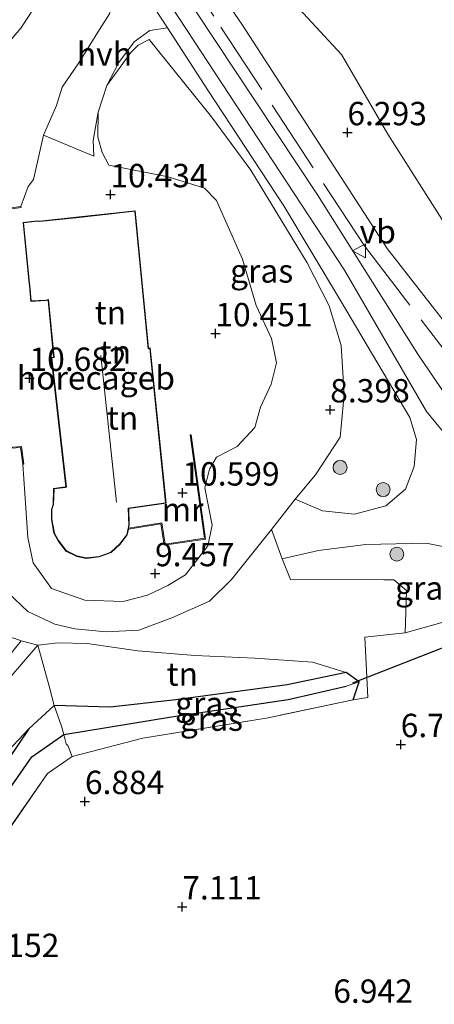
# Model space of a CAD drawing. Units: metres. Extents: x 159990 to 170008, y 432363 to 437328.
# Drawn here: x 160475 to 160519, y 433701 to 433806 of the extents above; entities that cross this region are included whole.
import ezdxf
from ezdxf.enums import TextEntityAlignment as Align

# ---------------------------------------------------------------- set-up
doc = ezdxf.new("R2010")
doc.units = ezdxf.units.M
doc.linetypes.add('IE-TERREINAFSCHEIDING', pattern=[10, 8, -2])
doc.layers.get('0').update_dxf_attribs({"lineweight": 25})
for name, color, linetype, lineweight in [('B-ME-GR-BOOM-S-B1', 93, 'Continuous', 18), ('B-ME-GW-HOOGTEPUNT-S-B1', 10, 'Continuous', 25), ('B-ME-GW-INSTEEKWATERGANG-L-B1', 10, 'Continuous', 25), ('B-ME-GW-KRUINLIJN-L-B1', 93, 'Continuous', 18), ('B-ME-GW-TEENLIJN-L-B1', 93, 'Continuous', 18), ('B-ME-GW-WATERGANG-GREPPEL-L-B1', 10, 'Continuous', 25), ('B-ME-IE-GRASLAND-GV-B6', 93, 'Continuous', 18), ('B-ME-IE-GRONDWERKLIJN-GROND_INGERICHT-GV-B6', 253, 'Continuous', 18), ('B-ME-IE-HULPGEOMETRIE-L-B1', 53, 'Continuous', 18), ('B-ME-IE-TERREINAFSCHEIDING-DOORGANG-L-B1', 8, 'IE-TERREINAFSCHEIDING-KUNSTMATIG-OPEN', 18), ('B-ME-IE-TERREINAFSCHEIDING-RASTERHEKWERK-L-B1', 8, 'IE-TERREINAFSCHEIDING', 18), ('B-ME-KG-KADASTRAAL-DAKRAND-L-B1', 13, 'Continuous', 18), ('B-ME-KG-KADASTRAAL-NOKLIJN-L-B1', 13, 'Continuous', 18), ('B-ME-KW-DUIKER-L-B1', 10, 'Continuous', 25), ('B-ME-MW-MUUR-GV-B6', 8, 'IE-TERREINAFSCHEIDING-KUNSTMATIG', 18), ('B-ME-OG-BEBOUWING-GV-B6', 173, 'Continuous', 18), ('B-ME-VH-VERH_SOORT-BITUMEN-GV-B6', 8, 'IE-TERREINAFSCHEIDING-NATUURLIJK-HOUTWAL', 18), ('B-ME-VH-VERH_SOORT-GV-B6', 8, 'Continuous', 18), ('B-ME-VH-VERH_SOORT-HALF_VERHARDING-GV-B6', 8, 'IE-TERREINAFSCHEIDING-NATUURLIJK-HOUTWAL', 18), ('B-ME-VW-MEUBILAIR_WEGMEUBILAIR-VERKEERSBORD-S-B1', 8, 'Continuous', 18)]:
    doc.layers.add(name, color=color, linetype=linetype, lineweight=lineweight)
doc.styles.add('NLCS-ISO', font='NLCS-ISO.TTF')
doc.linetypes.add('IE-TERREINAFSCHEIDING-KUNSTMATIG', pattern='A,4,[82,NLCS.SHX,S=0.75,R=90,X=0,Y=0],4,-2', length=10)
doc.linetypes.add('IE-TERREINAFSCHEIDING-KUNSTMATIG-OPEN', pattern='A,7,-1.5,[67,NLCS.SHX,S=0.75,R=0,X=0,Y=0],-1.5', length=10)
doc.linetypes.add('IE-TERREINAFSCHEIDING-NATUURLIJK-HOUTWAL', pattern='A,7,-1.5,[67,NLCS.SHX,S=0.75,R=45,X=0,Y=0],-1.5,7,-1.5,[70,NLCS.SHX,S=0.75,R=0,X=0,Y=0],-1.5', length=20)

# ---------------------------------------------------------------- blocks, each defined once
blk = doc.blocks.new('verkeersbord')
for p, q in [((0, 0.75), (-0.75, -0.625)), ((0.75, -0.625), (0, 0.75)), ((-0.75, -0.625), (0.75, -0.625))]:
    blk.add_line(p, q)
blk = doc.blocks.new('boom')
blk.add_hatch(color=256).paths.add_polyline_path([(-0.75, 0, 1), (0.75, 0, 1)])
blk.add_circle((0, 0), 0.75)
blk = doc.blocks.new('hoogtepunt')
for p, q in [((-0.5, 0), (0.5, 0)), ((0, 0.5), (0, -0.5))]:
    blk.add_line(p, q)

msp = doc.modelspace()

# ---------------------------------------------------------------- linework, layer by layer
at = {"layer": 'B-ME-GW-INSTEEKWATERGANG-L-B1'}
msp.add_polyline3d([(160510.79, 433733.7, 6.54), (160511.43, 433735.61, 6.54), (160510.03, 433736.62, 6.54), (160503.72, 433735.27, 6.51), (160491.8, 433733.68, 6.56), (160484.76, 433732.89, 6.6), (160478.77, 433733.07, 6.79), (160476.05, 433730.58, 6.78), (160468.55, 433719.54, 6.81), (160462.24, 433711.53, 6.85), (160454.21, 433702.3, 6.85), (160432.8, 433675.71, 6.81), (160432.07, 433674.27, 6.81), (160432, 433672.97, 6.81), (160433.65, 433672.69, 6.81), (160437.14, 433674.97, 7.04)], dxfattribs=at)
at = {"layer": 'B-ME-GW-KRUINLIJN-L-B1'}
for points in [[(160351.12, 434018.3, 7.4), (160374.66, 433984.22, 7.4), (160393.35, 433955.75, 7.38), (160394.39, 433954.13, 7.42), (160399.21, 433946.82, 7.41), (160400.23, 433945.3, 7.4), (160422.5, 433911.99, 7.57), (160446.91, 433875.54, 7.69), (160479.08, 433826.48, 7.82), (160509.86, 433779.64, 7.7), (160518.63, 433764.52, 7.7), (160524.29, 433757.68, 7.75), (160530.08, 433752.79, 7.78), (160535.11, 433749.16, 7.76)], [(160537.62, 433755.89, 7.4), (160533.71, 433758.02, 7.34), (160528.12, 433763.84, 7.09), (160521.79, 433772.53, 7.04), (160514.44, 433781.96, 7.4), (160498.85, 433805.94, 7.27), (160485.47, 433825.4, 7.27), (160469.82, 433849.45, 7.44), (160453.64, 433873.58, 7.48), (160434.21, 433902.38, 7.2), (160416.11, 433930.12, 7.16), (160403.83, 433949.91, 7.24), (160393.62, 433966.22, 7.1), (160380.41, 433986.91, 6.82)], [(160479, 433797.24, 9.57), (160479.61, 433799.19, 9.28), (160481.4, 433801.81, 8.56), (160483.64, 433805.36, 8.06), (160484.68, 433807.06, 7.77), (160485.3, 433810.48, 7.65)], [(160488.93, 433804.29, 7.8), (160487.76, 433803.7, 7.98), (160486.99, 433802.91, 8.14), (160484.39, 433799.38, 8.87)], [(160484.39, 433799.38, 8.87), (160483.48, 433796.53, 9.28), (160483.46, 433793.87, 9.61), (160483.91, 433792.22, 9.96), (160484.62, 433790.88, 10.27)], [(160479, 433797.24, 9.57), (160477.62, 433794.06, 9.94), (160476.57, 433789.32, 10.3)], [(160484.62, 433790.88, 10.27), (160490.98, 433789.62, 10.19), (160494.87, 433788.41, 10.08), (160496.15, 433787.07, 10.03), (160498.94, 433780.82, 10.19), (160500.4, 433775.84, 10.38), (160502.05, 433772.33, 10.26), (160502.59, 433769.71, 10.16), (160502.02, 433767.44, 10.11), (160500.86, 433764.97, 10.12), (160500.27, 433762.81, 10.13), (160498.36, 433760.79, 9.93), (160496.16, 433759.64, 9.99), (160495.42, 433758.36, 10.12), (160494.89, 433756.34, 10.08), (160495.7, 433752.36, 9.65), (160495.21, 433750.17, 9.41), (160492.82, 433747.07, 9.35), (160490.95, 433745.92, 9.37), (160488.76, 433744.86, 9.37), (160486.17, 433744.2, 9.38), (160482.04, 433744.34, 9.41), (160478.47, 433745.59, 9.48)], [(160475.2, 433786.43, 10.57), (160475.97, 433788.58, 10.38), (160476.57, 433789.32, 10.3)], [(160478.47, 433745.59, 9.48), (160476.51, 433748.32, 9.66), (160475.94, 433751.05, 9.79), (160475.41, 433758.89, 10.63)], [(160510.03, 433736.62, 6.54), (160506.45, 433737.7, 6.93), (160500.27, 433738.15, 7.43), (160493.83, 433738.42, 7.56), (160487.71, 433738.93, 8.14), (160482.3, 433739.7, 8.31), (160479.2, 433739.78, 8.41), (160477, 433739.53, 8.6), (160467.76, 433728.85, 8.44), (160448.89, 433708.12, 8.49), (160432.36, 433690.84, 8.52), (160418.9, 433676.65, 8.58), (160409.07, 433666.94, 8.5), (160396.45, 433656.2, 8.49), (160385.77, 433649.51, 8.46), (160376.21, 433644.35, 8.44), (160370.64, 433641.42, 8.43), (160368.32, 433639.72, 8.43), (160367.69, 433635.98, 8.43), (160369.3, 433632.64, 8.5), (160371.71, 433629.79, 8.58), (160374.53, 433628.09, 8.58), (160378.34, 433626.48, 8.65)]]:
    msp.add_polyline3d(points, dxfattribs=at)
at = {"layer": 'B-ME-GW-TEENLIJN-L-B1'}
for points in [[(160428.22, 433925.91, 4.4), (160432.58, 433918.32, 4.72), (160438.24, 433905.76, 5.05), (160443.79, 433898.7, 4.86), (160448.51, 433891.7, 4.97), (160453.88, 433882.93, 5.04), (160460.4, 433874.1, 5.04), (160466.67, 433863.98, 5.1), (160472.8, 433854.85, 5.09), (160479.7, 433845.84, 5.16), (160484.89, 433836.37, 5), (160490.45, 433827.32, 4.97), (160497.62, 433816.98, 5.14), (160503.18, 433809.59, 4.99), (160509.53, 433802.69, 4.85), (160514.51, 433794.19, 4.78), (160527.67, 433773.48, 5.03), (160530.16, 433771.93, 4.8), (160534.45, 433767.8, 4.4)], [(160472.88, 433802.83, 7.36), (160475.2, 433805.5, 7.07), (160477.31, 433808.76, 6.83)], [(160505.87, 433780.43, 7.59), (160499.83, 433790.32, 7.72), (160495.61, 433796.05, 7.74), (160488.93, 433804.29, 7.8)], [(160504.59, 433755.16, 8.72), (160506.77, 433757.74, 8.52), (160509.4, 433761.79, 8.41), (160509.82, 433766.33, 8.03), (160509.5, 433771.59, 7.85), (160508.23, 433775.83, 7.88), (160505.87, 433780.43, 7.59)], [(160504.59, 433755.16, 8.72), (160502.03, 433751.9, 8.85), (160497.75, 433746.57, 8.75), (160495.39, 433744.22, 8.63), (160491.37, 433742.44, 8.66), (160487.85, 433741.15, 8.72), (160484.35, 433740.97, 8.76), (160480.97, 433741.26, 8.77), (160478.83, 433741.77, 8.79), (160475.93, 433743.12, 8.84), (160473.83, 433745.13, 8.88)], [(160379.29, 433630.27, 7.83), (160376.39, 433631.25, 7.83), (160374.16, 433632.86, 7.81), (160373.26, 433634.77, 7.78), (160372.93, 433636.97, 7.77), (160373.21, 433637.89, 7.77), (160375.33, 433638.99, 7.77), (160379.86, 433641.12, 7.55), (160389.75, 433645.74, 7.54), (160404.08, 433655.82, 7.51), (160416.7, 433666.91, 7.33), (160426.62, 433675.34, 7.21), (160434.95, 433683.73, 7.17), (160445.75, 433695.77, 7.09), (160454.24, 433705.11, 7.05), (160464.36, 433717.93, 7.15), (160472.69, 433727.07, 7.08), (160476.05, 433730.58, 6.78)]]:
    msp.add_polyline3d(points, dxfattribs=at)
at = {"layer": 'B-ME-GW-WATERGANG-GREPPEL-L-B1'}
msp.add_polyline3d([(160434.26, 433675.21, 6.42), (160448.09, 433691.12, 6.52), (160455.31, 433699.99, 6.33), (160461.58, 433707.19, 6.25), (160469.07, 433717.1, 6.33), (160476.37, 433727.58, 6.24), (160479.79, 433729.96, 6.27), (160491.32, 433731.86, 6.08), (160503.83, 433733.72, 6.1), (160510.05, 433735.14, 6.11)], dxfattribs=at)
at = {"layer": 'B-ME-IE-GRASLAND-GV-B6'}
for points in [[(160528.25, 433837.28, 4.08), (160536.6, 433780.05, 4.4), (160535.06, 433778.19, 4.4), (160534.23, 433775.81, 4.4), (160534.01, 433772.92, 4.4), (160534.88, 433770.46, 4.4), (160534.45, 433767.8, 4.4), (160530.16, 433771.93, 4.8), (160527.67, 433773.48, 5.03), (160514.51, 433794.19, 4.78), (160509.53, 433802.69, 4.85), (160503.18, 433809.59, 4.99)], [(160485.47, 433825.4, 7.27), (160498.85, 433805.94, 7.27), (160514.44, 433781.96, 7.4), (160521.79, 433772.53, 7.04), (160528.12, 433763.84, 7.09), (160533.71, 433758.02, 7.34), (160537.62, 433755.89, 7.4), (160536.83, 433753.75, 7.52), (160536.27, 433751.79, 7.55), (160532.83, 433753.82, 7.62), (160529.67, 433756.04, 7.6), (160525.24, 433760.26, 7.63), (160522.65, 433763.43, 7.61), (160517.71, 433770.65, 7.64), (160506.98, 433787.71, 7.57), (160493.83, 433807.48, 7.63)], [(160503.18, 433809.59, 4.99), (160509.53, 433802.69, 4.85), (160514.51, 433794.19, 4.78), (160527.67, 433773.48, 5.03), (160530.16, 433771.93, 4.8), (160534.45, 433767.8, 4.4), (160538.09, 433766.04, 4.4), (160539.59, 433766.05, 4.4), (160537.62, 433755.89, 7.4), (160533.71, 433758.02, 7.34), (160528.12, 433763.84, 7.09), (160521.79, 433772.53, 7.04), (160514.44, 433781.96, 7.4), (160498.85, 433805.94, 7.27), (160485.47, 433825.4, 7.27)], [(160516.85, 433763.88, 7.67), (160517.59, 433761.53, 7.65), (160517.33, 433758.65, 7.66), (160516.41, 433756.23, 7.66), (160514.3, 433754.43, 7.94), (160510.92, 433753.55, 8.15), (160507.49, 433753.89, 8.18), (160504.59, 433755.16, 8.72), (160506.77, 433757.74, 8.52), (160509.4, 433761.79, 8.41), (160509.82, 433766.33, 8.03), (160509.5, 433771.59, 7.85), (160508.23, 433775.83, 7.88), (160505.87, 433780.43, 7.59), (160499.83, 433790.32, 7.72), (160495.61, 433796.05, 7.74), (160488.93, 433804.29, 7.8), (160487.76, 433803.7, 7.98), (160486.99, 433802.91, 8.14), (160484.39, 433799.38, 8.87), (160485.68, 433801.85, 8.51), (160487.33, 433804.06, 7.94), (160489.02, 433805.26, 7.7), (160490.89, 433805.55, 7.69), (160495.21, 433798.89, 7.68), (160503.38, 433786.53, 7.62), (160509.43, 433776.39, 7.62), (160516.85, 433763.88, 7.67)], [(160534.12, 433746.53, 7.58), (160533.33, 433744.28, 7.58), (160532.74, 433742.5, 6.8), (160527.57, 433742.83, 6.86), (160523.4, 433742.76, 6.89), (160521.33, 433742.25, 6.91), (160516.35, 433740.84, 7.36), (160516.5, 433745.39, 7.67), (160515.16, 433746.5, 7.84), (160504.07, 433746.55, 8.43), (160503.2, 433748.75, 8.57), (160507.07, 433749.65, 8.34), (160512.15, 433750.31, 7.87), (160518.6, 433750.44, 7.84), (160524.35, 433749.29, 7.76), (160529.07, 433747.98, 7.75), (160534.12, 433746.53, 7.58)], [(160511.43, 433735.61, 6.54), (160510.05, 433735.14, 6.11), (160503.83, 433733.72, 6.1), (160491.32, 433731.86, 6.08), (160479.79, 433729.96, 6.27), (160479.55, 433730.88, 6.27), (160478.77, 433733.07, 6.79), (160484.76, 433732.89, 6.6), (160491.8, 433733.68, 6.56), (160503.72, 433735.27, 6.51), (160510.03, 433736.62, 6.54), (160511.43, 433735.61, 6.54)], [(160511.43, 433735.61, 6.54), (160510.79, 433733.7, 6.54), (160501.68, 433731.77, 6.19), (160488.25, 433729.57, 6.39), (160480.7, 433727.63, 6.66), (160480.24, 433728.8, 6.27), (160480.04, 433728.98, 6.27), (160479.79, 433729.96, 6.27), (160491.32, 433731.86, 6.08), (160503.83, 433733.72, 6.1), (160510.05, 433735.14, 6.11), (160511.43, 433735.61, 6.54)], [(160432, 433672.97, 6.81), (160432.07, 433674.27, 6.81), (160432.8, 433675.71, 6.81), (160454.21, 433702.3, 6.85), (160462.24, 433711.53, 6.85), (160468.55, 433719.54, 6.81), (160476.05, 433730.58, 6.78), (160478.77, 433733.07, 6.79), (160479.55, 433730.88, 6.27), (160479.79, 433729.96, 6.27), (160476.37, 433727.58, 6.24), (160469.07, 433717.1, 6.33), (160461.58, 433707.19, 6.25), (160455.31, 433699.99, 6.33), (160448.09, 433691.12, 6.52), (160434.26, 433675.21, 6.42), (160432, 433672.97, 6.81)], [(160461.58, 433707.19, 6.25), (160469.07, 433717.1, 6.33), (160476.37, 433727.58, 6.24), (160479.79, 433729.96, 6.27), (160480.04, 433728.98, 6.27), (160480.24, 433728.8, 6.27), (160480.7, 433727.63, 6.66), (160478.04, 433725.82, 6.91), (160472.73, 433718.13, 7.02), (160467.07, 433709.55, 7.02), (160465.18, 433707.34, 7.02), (160462.76, 433703.53, 6.35), (160461.58, 433707.19, 6.25)]]:
    msp.add_polyline3d(points, dxfattribs=at)
at = {"layer": 'B-ME-IE-GRONDWERKLIJN-GROND_INGERICHT-GV-B6'}
for points in [[(160477.31, 433808.76, 6.83), (160475.2, 433805.5, 7.07), (160472.88, 433802.83, 7.36)], [(160472.88, 433802.83, 7.36), (160475.2, 433805.5, 7.07), (160477.31, 433808.76, 6.83)], [(160484.68, 433807.06, 7.77), (160483.64, 433805.36, 8.06), (160481.4, 433801.81, 8.56), (160479.61, 433799.19, 9.28), (160479, 433797.24, 9.57), (160477.62, 433794.06, 9.94), (160476.57, 433789.32, 10.3), (160475.97, 433788.58, 10.38), (160475.2, 433786.43, 10.57), (160471.03, 433785.86, 9.6)], [(160473.79, 433760.57, 9.88), (160475.17, 433760.66, 10.66), (160475.41, 433758.89, 10.63), (160475.94, 433751.05, 9.79), (160476.51, 433748.32, 9.66), (160478.47, 433745.59, 9.48), (160482.04, 433744.34, 9.41), (160486.17, 433744.2, 9.38), (160488.76, 433744.86, 9.37), (160490.95, 433745.92, 9.37), (160492.82, 433747.07, 9.35), (160495.21, 433750.17, 9.41), (160495.7, 433752.36, 9.65), (160494.89, 433756.34, 10.08), (160495.42, 433758.36, 10.12), (160496.16, 433759.64, 9.99), (160498.36, 433760.79, 9.93), (160500.27, 433762.81, 10.13), (160500.86, 433764.97, 10.12), (160502.02, 433767.44, 10.11), (160502.59, 433769.71, 10.16), (160502.05, 433772.33, 10.26), (160500.4, 433775.84, 10.38), (160498.94, 433780.82, 10.19), (160496.15, 433787.07, 10.03), (160494.87, 433788.41, 10.08), (160490.98, 433789.62, 10.19), (160484.62, 433790.88, 10.27), (160483.91, 433792.22, 9.96), (160483.46, 433793.87, 9.61), (160483.48, 433796.53, 9.28), (160484.39, 433799.38, 8.87), (160486.99, 433802.91, 8.14), (160487.76, 433803.7, 7.98), (160488.93, 433804.29, 7.8), (160495.61, 433796.05, 7.74), (160499.83, 433790.32, 7.72), (160505.87, 433780.43, 7.59), (160508.23, 433775.83, 7.88), (160509.5, 433771.59, 7.85), (160509.82, 433766.33, 8.03), (160509.4, 433761.79, 8.41), (160506.77, 433757.74, 8.52), (160504.59, 433755.16, 8.72), (160502.03, 433751.9, 8.85), (160497.75, 433746.57, 8.75), (160495.39, 433744.22, 8.63), (160491.37, 433742.44, 8.66), (160487.85, 433741.15, 8.72), (160484.35, 433740.97, 8.76), (160480.97, 433741.26, 8.77), (160478.83, 433741.77, 8.79), (160475.93, 433743.12, 8.84), (160473.83, 433745.13, 8.88)], [(160471.13, 433785.77, 10.87), (160475.22, 433786.33, 10.57), (160475.2, 433786.43, 10.57), (160475.97, 433788.58, 10.38), (160476.57, 433789.32, 10.3), (160477.62, 433794.06, 9.94), (160483.03, 433791.83, 9.99), (160482.93, 433793.52, 9.8), (160483.48, 433796.53, 9.28), (160483.46, 433793.87, 9.61), (160483.91, 433792.22, 9.96), (160484.62, 433790.88, 10.27)], [(160484.62, 433790.88, 10.27), (160490.98, 433789.62, 10.19), (160494.87, 433788.41, 10.08), (160496.15, 433787.07, 10.03), (160498.94, 433780.82, 10.19), (160500.4, 433775.84, 10.38), (160502.05, 433772.33, 10.26), (160502.59, 433769.71, 10.16), (160502.02, 433767.44, 10.11), (160500.86, 433764.97, 10.12), (160500.27, 433762.81, 10.13), (160498.36, 433760.79, 9.93), (160496.16, 433759.64, 9.99), (160495.42, 433758.36, 10.12), (160494.89, 433756.34, 10.08), (160495.7, 433752.36, 9.65), (160495.21, 433750.17, 9.41), (160492.82, 433747.07, 9.35), (160490.95, 433745.92, 9.37), (160488.76, 433744.86, 9.37), (160486.17, 433744.2, 9.38), (160482.04, 433744.34, 9.41), (160478.47, 433745.59, 9.48), (160476.51, 433748.32, 9.66), (160475.94, 433751.05, 9.79), (160475.41, 433758.89, 10.63), (160475.51, 433758.9, 10.62), (160475.26, 433760.77, 10.65), (160473.88, 433760.67, 10.7)], [(160481.43, 433785.33, 10.46), (160477.22, 433784.89, 10.46), (160476.94, 433784.91, 10.46), (160475.44, 433784.75, 10.46), (160476.08, 433778.19, 10.46), (160476.11, 433777.95, 10.46), (160476.27, 433776.29, 10.46), (160477.86, 433776.39, 10.46), (160478.12, 433776.44, 10.46), (160478.71, 433770.33, 10.46), (160478.44, 433770.31, 10.46), (160480.02, 433756.46, 10.46), (160479.93, 433756.45, 10.46), (160478.71, 433756.28, 10.46), (160478.66, 433754.59, 10.46), (160478.47, 433754.05, 10.46), (160478.48, 433752.98, 10.46), (160478.74, 433751.5, 10.46), (160479.18, 433750.7, 10.46), (160480.03, 433749.6, 10.08), (160481.19, 433749.02, 9.94), (160482.2, 433748.81, 9.94), (160483.6, 433748.98, 9.85), (160484.86, 433749.45, 9.81), (160485.83, 433750.32, 9.73), (160486.59, 433751.32, 9.97), (160486.72, 433751.92, 9.97), (160490.2, 433752.49, 9.81), (160490.56, 433750.22, 9.54), (160494.98, 433750.87, 9.48), (160493.45, 433762.02, 10.52), (160493.35, 433762.01, 10.52), (160494.86, 433750.96, 10.64), (160490.64, 433750.34, 10.68), (160490.29, 433752.6, 10.57), (160486.74, 433752.03, 10.53), (160486.81, 433752.37, 10.46), (160486.76, 433754.13, 10.46), (160490.75, 433754.71, 10.46), (160489.04, 433771.33, 10.46), (160488.86, 433771.3, 10.46), (160487.45, 433785.99, 10.46), (160481.43, 433785.33, 10.46)], [(160473.83, 433745.13, 8.88), (160475.93, 433743.12, 8.84), (160478.83, 433741.77, 8.79), (160480.97, 433741.26, 8.77), (160484.35, 433740.97, 8.76), (160487.85, 433741.15, 8.72), (160491.37, 433742.44, 8.66), (160495.39, 433744.22, 8.63), (160497.75, 433746.57, 8.75), (160502.03, 433751.9, 8.85), (160503.2, 433748.75, 8.57), (160504.07, 433746.55, 8.43), (160515.16, 433746.5, 7.84), (160516.5, 433745.39, 7.67), (160516.35, 433740.84, 7.36), (160512.04, 433740.37, 7.12), (160512.37, 433733.94, 6.67), (160510.79, 433733.7, 6.54), (160511.43, 433735.61, 6.54), (160510.03, 433736.62, 6.54), (160506.45, 433737.7, 6.93), (160500.27, 433738.15, 7.43), (160493.83, 433738.42, 7.56), (160487.71, 433738.93, 8.14), (160482.3, 433739.7, 8.31), (160479.2, 433739.78, 8.41), (160477, 433739.53, 8.6), (160475.25, 433739.99, 8.55), (160474.56, 433740.24, 8.55)], [(160472.73, 433718.13, 7.02), (160478.04, 433725.82, 6.91), (160480.7, 433727.63, 6.66), (160488.25, 433729.57, 6.39), (160501.68, 433731.77, 6.19), (160510.79, 433733.7, 6.54), (160512.37, 433733.94, 6.67), (160512.04, 433740.37, 7.12), (160516.35, 433740.84, 7.36), (160521.33, 433742.25, 6.91), (160520.97, 433740.2, 6.94)], [(160471.48, 433735.39, 8.55), (160475.25, 433739.99, 8.55), (160477, 433739.53, 8.6), (160467.76, 433728.85, 8.44)], [(160467.76, 433728.85, 8.44), (160477, 433739.53, 8.6), (160478.22, 433735.14, 7.53), (160478.77, 433733.07, 6.79), (160476.05, 433730.58, 6.78), (160472.69, 433727.07, 7.08)], [(160491.8, 433733.68, 6.56), (160484.76, 433732.89, 6.6), (160478.77, 433733.07, 6.79), (160478.22, 433735.14, 7.53), (160477, 433739.53, 8.6), (160479.2, 433739.78, 8.41), (160482.3, 433739.7, 8.31), (160487.71, 433738.93, 8.14), (160493.83, 433738.42, 7.56), (160500.27, 433738.15, 7.43), (160506.45, 433737.7, 6.93), (160510.03, 433736.62, 6.54), (160503.72, 433735.27, 6.51), (160491.8, 433733.68, 6.56)], [(160379.29, 433630.27, 7.83), (160376.39, 433631.25, 7.83), (160374.16, 433632.86, 7.81), (160373.26, 433634.77, 7.78), (160372.93, 433636.97, 7.77), (160373.21, 433637.89, 7.77), (160375.33, 433638.99, 7.77), (160379.86, 433641.12, 7.55), (160389.75, 433645.74, 7.54), (160404.08, 433655.82, 7.51), (160416.7, 433666.91, 7.33), (160426.62, 433675.34, 7.21), (160434.95, 433683.73, 7.17), (160445.75, 433695.77, 7.09), (160454.24, 433705.11, 7.05), (160464.36, 433717.93, 7.15), (160472.69, 433727.07, 7.08), (160476.05, 433730.58, 6.78), (160468.55, 433719.54, 6.81), (160462.24, 433711.53, 6.85), (160454.21, 433702.3, 6.85), (160432.8, 433675.71, 6.81), (160432.07, 433674.27, 6.81), (160432, 433672.97, 6.81)]]:
    msp.add_polyline3d(points, dxfattribs=at)
at = {"layer": 'B-ME-IE-HULPGEOMETRIE-L-B1'}
msp.add_line((160510.05, 433735.14, 6.11), (160511.43, 433735.61, 6.54), dxfattribs=at)
at = {"layer": 'B-ME-IE-TERREINAFSCHEIDING-DOORGANG-L-B1'}
for p, q in [((160502.03, 433751.9, 8.85), (160503.2, 433748.75, 8.57)), ((160521.33, 433742.25, 6.91), (160516.35, 433740.84, 7.36))]:
    msp.add_line(p, q, dxfattribs=at)
at = {"layer": 'B-ME-IE-TERREINAFSCHEIDING-RASTERHEKWERK-L-B1'}
for points in [[(160536.83, 433753.75, 7.52), (160533.28, 433756.32, 7.64), (160531.69, 433757.74, 7.51), (160529.58, 433759.65, 7.49), (160522.95, 433767.96, 7.5), (160512, 433782.23, 7.5), (160495.86, 433806.81, 7.51), (160473.06, 433841.54, 7.61), (160452.71, 433872.25, 7.66), (160429.63, 433906.7, 7.55), (160404.98, 433945.13, 7.51), (160402.76, 433948.14, 7.44)], [(160503.2, 433748.75, 8.57), (160504.07, 433746.55, 8.43), (160515.16, 433746.5, 7.84), (160516.5, 433745.39, 7.67), (160516.35, 433740.84, 7.36)], [(160459.72, 433746.23, 8.01), (160465.27, 433743.76, 7.66), (160470.88, 433741.61, 8.27), (160473.23, 433740.68, 8.53), (160473.87, 433740.43, 8.53), (160474.56, 433740.24, 8.55), (160475.25, 433739.99, 8.55), (160477, 433739.53, 8.6), (160478.22, 433735.14, 7.53), (160478.77, 433733.07, 6.79), (160479.55, 433730.88, 6.27), (160479.79, 433729.96, 6.27), (160480.04, 433728.98, 6.27), (160480.24, 433728.8, 6.27), (160480.7, 433727.63, 6.66)], [(160516.35, 433740.84, 7.36), (160512.04, 433740.37, 7.12), (160512.37, 433733.94, 6.67), (160510.79, 433733.7, 6.54)], [(160510.79, 433733.7, 6.54), (160501.68, 433731.77, 6.19), (160488.25, 433729.57, 6.39), (160480.7, 433727.63, 6.66)], [(160480.7, 433727.63, 6.66), (160478.04, 433725.82, 6.91), (160472.73, 433718.13, 7.02), (160467.07, 433709.55, 7.02), (160465.18, 433707.34, 7.02)]]:
    msp.add_polyline3d(points, dxfattribs=at)
at = {"layer": 'B-ME-KG-KADASTRAAL-DAKRAND-L-B1'}
msp.add_polyline3d([(160483.59, 433749.03, 13.55), (160482.2, 433748.86, 13.55), (160481.2, 433749.07, 13.55), (160480.06, 433749.64, 13.55), (160479.22, 433750.73, 13.55), (160478.79, 433751.52, 13.56), (160478.53, 433752.99, 13.62), (160478.52, 433754.05, 13.72), (160478.71, 433754.59, 13.74), (160478.76, 433756.24, 13.56), (160479.93, 433756.4, 13.56), (160480.08, 433756.42, 13.85), (160478.5, 433770.26, 13.85), (160478.77, 433770.28, 18.98), (160478.16, 433776.5, 19.04), (160477.86, 433776.44, 14.2), (160476.32, 433776.34, 14.2), (160476.16, 433777.95, 14.2), (160476.13, 433778.2, 13.44), (160475.49, 433784.71, 13.44), (160476.94, 433784.86, 13.31), (160477.23, 433784.84, 18.85), (160481.44, 433785.28, 18.81), (160487.41, 433785.93, 18.81), (160488.82, 433771.24, 18.81), (160489, 433771.27, 13.84), (160490.7, 433754.75, 13.63), (160486.71, 433754.18, 13.64), (160486.76, 433752.37, 13.64), (160486.55, 433751.34, 13.63), (160485.79, 433750.36, 13.56), (160484.83, 433749.49, 13.55), (160483.59, 433749.03, 13.55)], dxfattribs=at)
at = {"layer": 'B-ME-KG-KADASTRAAL-NOKLIJN-L-B1'}
msp.add_line((160485.46, 433754.84, 18.77), (160483.76, 433770.5, 18.77), dxfattribs=at)
at = {"layer": 'B-ME-KW-DUIKER-L-B1'}
msp.add_line((160510.77, 433735.49, 6.11), (160522.59, 433740.15, 6.26), dxfattribs=at)
at = {"layer": 'B-ME-MW-MUUR-GV-B6'}
for points in [[(160475.22, 433786.33, 10.57), (160471.13, 433785.77, 10.87), (160473.88, 433760.67, 10.7), (160475.26, 433760.77, 10.65), (160475.51, 433758.9, 10.62), (160475.41, 433758.89, 10.63), (160475.17, 433760.66, 10.66), (160473.79, 433760.57, 9.88), (160471.03, 433785.86, 9.6), (160475.2, 433786.43, 10.57), (160475.22, 433786.33, 10.57)], [(160486.72, 433751.92, 9.97), (160486.74, 433752.03, 10.53), (160490.29, 433752.6, 10.57), (160490.64, 433750.34, 10.68), (160494.86, 433750.96, 10.64), (160493.35, 433762.01, 10.52), (160493.45, 433762.02, 10.52), (160494.98, 433750.87, 9.48), (160490.56, 433750.22, 9.54), (160490.2, 433752.49, 9.81), (160486.72, 433751.92, 9.97)]]:
    msp.add_polyline3d(points, dxfattribs=at)
at = {"layer": 'B-ME-OG-BEBOUWING-GV-B6'}
msp.add_polyline3d([(160486.74, 433752.03, 10.53), (160486.72, 433751.92, 9.97), (160486.59, 433751.32, 9.97), (160485.83, 433750.32, 9.73), (160484.86, 433749.45, 9.81), (160483.6, 433748.98, 9.85), (160482.2, 433748.81, 9.94), (160481.19, 433749.02, 9.94), (160480.03, 433749.6, 10.08), (160479.18, 433750.7, 10.46), (160478.74, 433751.5, 10.46), (160478.48, 433752.98, 10.46), (160478.47, 433754.05, 10.46), (160478.66, 433754.59, 10.46), (160478.71, 433756.28, 10.46), (160479.93, 433756.45, 10.46), (160480.02, 433756.46, 10.46), (160478.44, 433770.31, 10.46), (160478.71, 433770.33, 10.46), (160478.12, 433776.44, 10.46), (160477.86, 433776.39, 10.46), (160476.27, 433776.29, 10.46), (160476.11, 433777.95, 10.46), (160476.08, 433778.19, 10.46), (160475.44, 433784.75, 10.46), (160476.94, 433784.91, 10.46), (160477.22, 433784.89, 10.46), (160481.43, 433785.33, 10.46), (160487.45, 433785.99, 10.46), (160488.86, 433771.3, 10.46), (160489.04, 433771.33, 10.46), (160490.75, 433754.71, 10.46), (160486.76, 433754.13, 10.46), (160486.81, 433752.37, 10.46), (160486.74, 433752.03, 10.53)], dxfattribs=at)
at = {"layer": 'B-ME-VH-VERH_SOORT-BITUMEN-GV-B6'}
for points in [[(160524.35, 433749.29, 7.76), (160518.6, 433750.44, 7.84), (160512.15, 433750.31, 7.87), (160507.07, 433749.65, 8.34), (160503.2, 433748.75, 8.57), (160502.03, 433751.9, 8.85), (160504.59, 433755.16, 8.72), (160507.49, 433753.89, 8.18), (160510.92, 433753.55, 8.15), (160514.3, 433754.43, 7.94), (160516.41, 433756.23, 7.66), (160517.33, 433758.65, 7.66), (160517.59, 433761.53, 7.65), (160516.85, 433763.88, 7.67), (160509.43, 433776.39, 7.62), (160503.38, 433786.53, 7.62), (160495.21, 433798.89, 7.68), (160490.89, 433805.55, 7.69), (160485.95, 433813.16, 7.7)], [(160493.83, 433807.48, 7.63), (160506.98, 433787.71, 7.57), (160517.71, 433770.65, 7.64), (160522.65, 433763.43, 7.61)]]:
    msp.add_polyline3d(points, dxfattribs=at)
at = {"layer": 'B-ME-VH-VERH_SOORT-GV-B6'}
msp.add_polyline3d([(160474.56, 433740.24, 8.55), (160475.25, 433739.99, 8.55), (160471.48, 433735.39, 8.55)], dxfattribs=at)
at = {"layer": 'B-ME-VH-VERH_SOORT-HALF_VERHARDING-GV-B6'}
msp.add_polyline3d([(160490.89, 433805.55, 7.69), (160489.02, 433805.26, 7.7), (160487.33, 433804.06, 7.94), (160485.68, 433801.85, 8.51), (160484.39, 433799.38, 8.87), (160483.48, 433796.53, 9.28), (160482.93, 433793.52, 9.8), (160483.03, 433791.83, 9.99), (160477.62, 433794.06, 9.94), (160479, 433797.24, 9.57), (160479.61, 433799.19, 9.28), (160481.4, 433801.81, 8.56), (160483.64, 433805.36, 8.06), (160484.68, 433807.06, 7.77), (160485.3, 433810.48, 7.65), (160484.99, 433814.58, 7.7), (160485.95, 433813.16, 7.7), (160490.89, 433805.55, 7.69)], dxfattribs=at)

# ---------------------------------------------------------------- block references
at = {"layer": 'B-ME-GR-BOOM-S-B1', "rotation": 90}
for p in [(160509.39, 433758.54, 8.01), (160514, 433756.17, 7.98), (160515.47, 433749.26, 7.91)]:
    msp.add_blockref('boom', p, dxfattribs=at)
at = {"layer": 'B-ME-GW-HOOGTEPUNT-S-B1', "rotation": 90}
for p in [(160510.17, 433794.35, 6.29), (160510.17, 433794.35, 6.29), (160484.79, 433787.72, 10.43), (160484.79, 433787.72, 10.43), (160496.03, 433772.85, 10.45), (160496.03, 433772.85, 10.45), (160476.12, 433768.08, 10.68), (160476.12, 433768.08, 10.68), (160508.33, 433764.71, 8.4), (160508.33, 433764.71, 8.4), (160492.5, 433755.82, 10.6), (160492.5, 433755.82, 10.6), (160489.57, 433747.19, 9.46), (160489.57, 433747.19, 9.46), (160515.88, 433728.91, 6.74), (160515.88, 433728.91, 6.74), (160482.06, 433722.82, 6.88), (160482.06, 433722.82, 6.88), (160492.49, 433711.55, 7.11), (160492.49, 433711.55, 7.11)]:
    msp.add_blockref('hoogtepunt', p, dxfattribs=at)
at = {"layer": 'B-ME-VW-MEUBILAIR_WEGMEUBILAIR-VERKEERSBORD-S-B1', "rotation": 90}
msp.add_blockref('verkeersbord', (160511.48, 433781.72, 7.52), dxfattribs=at)

# ---------------------------------------------------------------- texts
at = {"layer": 'B-ME-GW-HOOGTEPUNT-S-B1', "ltscale": 0.2, "style": 'NLCS-ISO'}
for s, p in [('6.293', (160510.17, 433794.35, 6.29)), ('6.293', (160510.17, 433794.35, 6.29)), ('10.434', (160484.79, 433787.72, 10.43)), ('10.434', (160484.79, 433787.72, 10.43)), ('10.451', (160496.03, 433772.85, 10.45)), ('10.451', (160496.03, 433772.85, 10.45)), ('10.682', (160476.12, 433768.08, 10.68)), ('10.682', (160476.12, 433768.08, 10.68)), ('8.398', (160508.33, 433764.71, 8.4)), ('8.398', (160508.33, 433764.71, 8.4)), ('10.599', (160492.5, 433755.82, 10.6)), ('10.599', (160492.5, 433755.82, 10.6)), ('9.457', (160489.57, 433747.19, 9.46)), ('9.457', (160489.57, 433747.19, 9.46)), ('6.736', (160515.88, 433728.91, 6.74)), ('6.736', (160515.88, 433728.91, 6.74)), ('6.884', (160482.06, 433722.82, 6.88)), ('6.884', (160482.06, 433722.82, 6.88)), ('7.111', (160492.49, 433711.55, 7.11)), ('7.111', (160492.49, 433711.55, 7.11)), ('7.152', (160470.81, 433705.39, 7.15)), ('7.152', (160470.81, 433705.39, 7.15)), ('6.942', (160508.66, 433700.5, 6.94)), ('6.942', (160508.66, 433700.5, 6.94))]:
    msp.add_text(s, height=2.5, dxfattribs=at).set_placement(p, align=Align.BOTTOM_LEFT)
at = {"layer": 'B-ME-IE-GRASLAND-GV-B6', "ltscale": 0.2, "style": 'NLCS-ISO'}
for p in [(160500.99, 433779.55), (160518.66, 433745.64), (160495.1, 433733.29), (160495.61, 433731.62)]:
    msp.add_text('gras', height=2.5, dxfattribs=at).set_placement(p, align=Align.MIDDLE_CENTER)
at = {"layer": 'B-ME-IE-GRONDWERKLIJN-GROND_INGERICHT-GV-B6', "ltscale": 0.2, "style": 'NLCS-ISO'}
for p in [(160484.79, 433775.1), (160485.33, 433770.88), (160486.09, 433763.83), (160492.49, 433736.44)]:
    msp.add_text('tn', height=2.5, dxfattribs=at).set_placement(p, align=Align.MIDDLE_CENTER)
at = {"layer": 'B-ME-MW-MUUR-GV-B6', "ltscale": 0.2, "style": 'NLCS-ISO'}
msp.add_text('mr', height=2.5, dxfattribs=at).set_placement((160492.52, 433754.04), align=Align.MIDDLE_CENTER)
at = {"layer": 'B-ME-OG-BEBOUWING-GV-B6', "ltscale": 0.2, "style": 'NLCS-ISO'}
msp.add_text('horecageb', height=2.5, dxfattribs=at).set_placement((160483.24, 433768.12), align=Align.MIDDLE_CENTER)
at = {"layer": 'B-ME-VH-VERH_SOORT-HALF_VERHARDING-GV-B6', "ltscale": 0.2, "style": 'NLCS-ISO'}
msp.add_text('hvh', height=2.5, dxfattribs=at).set_placement((160484.15, 433802.76), align=Align.MIDDLE_CENTER)
at = {"layer": 'B-ME-VW-MEUBILAIR_WEGMEUBILAIR-VERKEERSBORD-S-B1', "ltscale": 0.2, "style": 'NLCS-ISO'}
msp.add_text('vb', height=2.5, dxfattribs=at).set_placement((160511.48, 433781.72, 7.52), align=Align.BOTTOM_LEFT)

doc.saveas('drawing.dxf')
